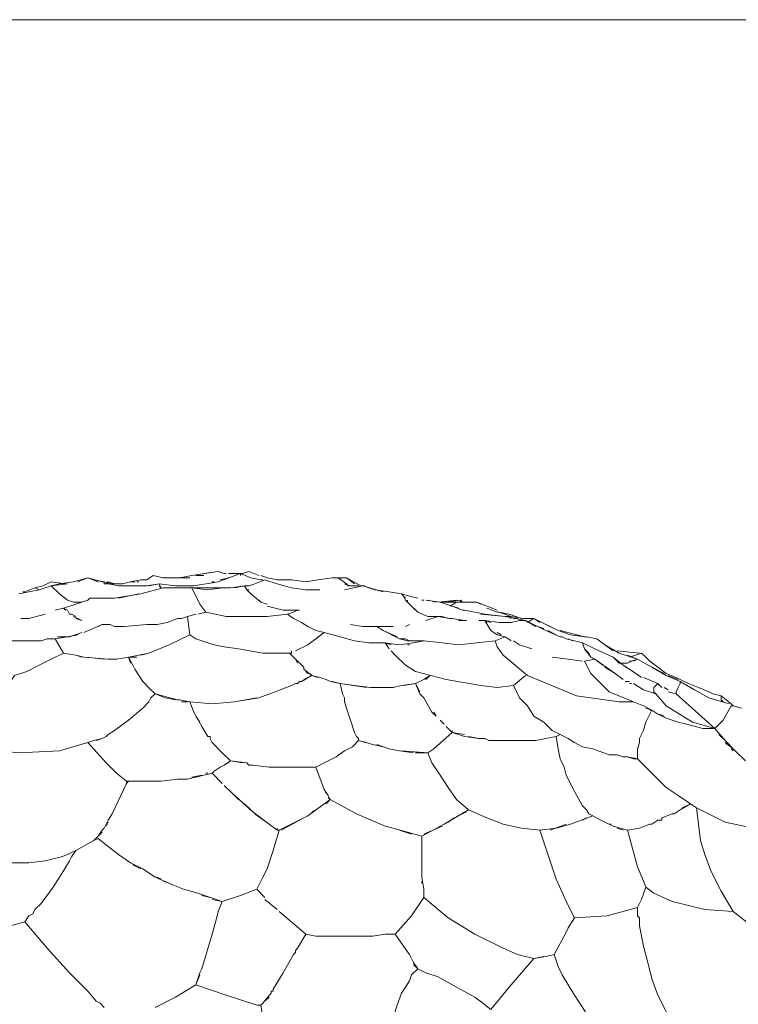
# Model space of a CAD drawing. Units: inches. Extents: x 141 to 462, y 258 to 588.
# Drawn here: x 205 to 248, y 515 to 573 of the extents above; entities that cross this region are included whole.
import ezdxf

# ---------------------------------------------------------------- set-up
doc = ezdxf.new("R2010")
doc.units = ezdxf.units.IN
doc.header["$MEASUREMENT"] = 0
doc.layers.add('Livello 1', color=7, linetype='Continuous')

# ---------------------------------------------------------------- blocks, each defined once
blk = doc.blocks.new('block 2')
at = {"layer": 'Livello 1', "lineweight": 0}
blk.add_lwpolyline([(140.82, 257.76), (448.5, 257.76), (448.5, 573.24), (140.82, 573.24), (140.82, 257.76)], dxfattribs=at)
at = {"layer": 'Livello 1', "color": 7, "lineweight": 5, "true_color": 0xffffff}
for points in [[(209.94, 540.12), (209.34, 540.36), (208.5, 540.12), (207.66, 540), (207.18, 539.88)], [(208.74, 540.12), (209.34, 540.36)], [(209.34, 540.36), (210.18, 540.12)], [(211.86, 540.12), (211.38, 540), (210.78, 540), (210.3, 540.12), (209.7, 540.24)], [(212.46, 540.24), (211.86, 540.12)], [(212.46, 540.24), (212.7, 540.24), (212.82, 540.24)], [(212.7, 540.24), (212.7, 540.24)], [(213.18, 540.48), (212.82, 540.24)], [(213.18, 540.48), (213.78, 540.36)], [(215.34, 540.36), (214.5, 540.36), (213.78, 540.36)], [(213.78, 539.76), (214.62, 539.76), (215.46, 539.76), (217.02, 539.76), (217.74, 539.76), (218.58, 539.88), (218.82, 539.88), (219.18, 540), (219.78, 540.24)], [(213.9, 540.36), (214.74, 540.36), (215.46, 540.48), (217.02, 540.72)], [(215.58, 539.88), (217.02, 540.12), (218.34, 540.6), (218.34, 540.48)], [(216.18, 540.48), (215.7, 540.48)], [(217.5, 540.6), (217.38, 540.6), (217.02, 540.72), (216.18, 540.6)], [(217.62, 540.36), (217.14, 540.24)], [(218.82, 540.72), (218.46, 540.6), (217.98, 540.6), (217.62, 540.6)], [(218.34, 540.6), (218.94, 540.36), (219.54, 540.24)], [(218.46, 540.48), (218.46, 540.48)], [(218.82, 540.72), (218.82, 540.72)], [(218.82, 540.72), (219.42, 540.48)], [(218.82, 540.72), (218.82, 540.72)], [(218.82, 540.72), (218.82, 540.72)], [(219.54, 540.48), (219.9, 540.36), (220.5, 540.24)], [(219.54, 540.24), (219.66, 540.24)], [(219.78, 540.24), (220.5, 540), (221.34, 539.76), (222.18, 539.64), (223.02, 539.64)], [(220.5, 540.24), (219.9, 540.36)], [(220.5, 540.24), (221.34, 540.24), (222.18, 540.12), (222.9, 540.24), (223.74, 540.36), (224.1, 540.36), (224.58, 540.36)], [(224.1, 540.36), (224.1, 540.36)], [(224.1, 540.36), (224.58, 540), (224.7, 539.88)], [(224.1, 540.36), (224.1, 540.36)], [(225.06, 540), (224.58, 540.36)], [(224.58, 540.36), (225.42, 539.88)], [(224.58, 540.36), (224.58, 540.36)], [(205.26, 539.4), (205.86, 539.52), (206.46, 539.64)], [(206.46, 539.64), (206.22, 539.76), (205.62, 539.52)], [(206.46, 539.64), (205.86, 539.52)], [(208.02, 540), (207.18, 540.12), (206.7, 539.88), (206.22, 539.76), (206.46, 539.64)], [(206.46, 539.64), (207.18, 539.88), (208.14, 540)], [(207.66, 539.4), (207.18, 539.88)], [(207.18, 539.88), (207.66, 539.4)], [(210.3, 540.12), (210.18, 540.12)], [(210.3, 540.12), (210.3, 540), (210.54, 540)], [(210.3, 540), (210.3, 540)], [(210.9, 540), (210.54, 540.12), (210.42, 540)], [(210.54, 540.12), (210.9, 540)], [(211.14, 539.88), (210.54, 540)], [(213.78, 539.76), (212.46, 539.4), (210.9, 539.16)], [(211.14, 539.88), (211.26, 539.88)], [(211.38, 539.88), (211.26, 539.88)], [(211.38, 539.88), (212.7, 539.88)], [(212.22, 539.88), (211.5, 539.88)], [(211.86, 540.12), (212.1, 540.12)], [(212.22, 540.12), (212.34, 540.12)], [(212.46, 539.4), (213.78, 539.76)], [(212.82, 539.88), (212.7, 539.88)], [(212.82, 539.88), (213.54, 540)], [(213.54, 540), (212.94, 539.88)], [(215.58, 539.88), (215.46, 539.88), (214.5, 539.88), (213.54, 540), (213.66, 539.76)], [(213.54, 540), (214.5, 539.88), (215.46, 539.88)], [(213.66, 539.76), (213.54, 539.88)], [(213.78, 539.76), (213.78, 539.76)], [(217.26, 539.76), (216.42, 539.64), (215.46, 539.76)], [(215.94, 538.8), (215.46, 539.76)], [(216.78, 540.12), (216.66, 540.12)], [(219.54, 538.92), (218.94, 539.4), (218.7, 539.64), (218.58, 539.88), (217.98, 539.76)], [(218.58, 539.88), (218.7, 539.64), (218.82, 539.64)], [(225.3, 539.88), (224.94, 539.88), (224.7, 539.88), (224.46, 540)], [(224.46, 539.64), (225.54, 539.88)], [(224.58, 540), (224.58, 540)], [(224.58, 540), (224.58, 540)], [(224.94, 539.88), (225.3, 539.88)], [(225.3, 539.88), (225.3, 539.88)], [(225.42, 539.88), (225.54, 539.88), (225.66, 539.88)], [(227.82, 539.4), (227.1, 539.52), (226.26, 539.64), (225.54, 539.88)], [(225.54, 539.88), (225.54, 539.88)], [(225.54, 539.88), (226.74, 539.52)], [(205.5, 539.52), (205.5, 539.52)], [(205.5, 539.52), (205.62, 539.52)], [(205.62, 539.52), (205.5, 539.52)], [(207.66, 539.4), (208.14, 539.04), (208.5, 538.92), (208.74, 538.92), (208.98, 538.92)], [(209.34, 539.04), (208.62, 538.8), (207.9, 538.56), (208.14, 538.44)], [(209.46, 539.16), (209.34, 539.04)], [(209.34, 539.04), (209.34, 539.04)], [(209.46, 539.16), (210.9, 539.16)], [(211.14, 539.16), (212.34, 539.4)], [(219.42, 539.04), (219.54, 538.92)], [(227.1, 539.52), (227.82, 539.4)], [(228.78, 539.16), (228.3, 539.28), (227.82, 539.4)], [(227.94, 539.28), (227.82, 539.4)], [(227.94, 539.28), (228.06, 539.04)], [(228.06, 539.16), (227.94, 539.28)], [(228.3, 538.8), (228.06, 539.04)], [(228.18, 539.04), (228.18, 538.92)], [(229.14, 539.04), (229.02, 539.04)], [(229.14, 539.04), (229.14, 539.04)], [(230.1, 538.92), (229.26, 539.04)], [(229.38, 539.04), (229.86, 538.92)], [(231.06, 539.04), (229.98, 538.92)], [(230.46, 538.92), (231.3, 539.04)], [(231.42, 538.92), (231.3, 539.04)], [(231.3, 538.92), (231.3, 539.04)], [(207.9, 538.56), (207.42, 538.44)], [(208.02, 538.44), (207.9, 538.56)], [(208.26, 538.2), (208.14, 538.44)], [(208.74, 538.92), (208.74, 538.92)], [(216.3, 538.32), (215.94, 538.8)], [(216.3, 538.32), (217.5, 538.08), (218.7, 538.08), (219.9, 538.08), (221.1, 538.2), (221.46, 538.32), (221.7, 538.44)], [(219.9, 538.8), (219.54, 538.92)], [(219.9, 538.68), (219.9, 538.68)], [(221.82, 538.44), (220.86, 538.44), (220.38, 538.56), (219.9, 538.68)], [(221.7, 538.44), (221.82, 538.44)], [(221.82, 538.44), (221.82, 538.44)], [(228.3, 538.8), (228.78, 538.32)], [(228.78, 538.32), (228.54, 538.56)], [(230.1, 538.92), (230.82, 538.68)], [(232.26, 538.92), (232.14, 538.92), (231.06, 538.92), (230.1, 538.92)], [(230.7, 538.68), (231.06, 538.92)], [(231.42, 538.44), (230.82, 538.68)], [(230.82, 538.68), (231.18, 538.56)], [(232.14, 538.92), (231.66, 538.92), (231.06, 538.92)], [(231.42, 538.44), (231.54, 538.44)], [(234.78, 537.84), (235.14, 537.84), (234.54, 537.96), (233.94, 538.08), (232.74, 538.2), (231.54, 538.44)], [(232.26, 538.92), (233.46, 538.44)], [(232.5, 538.8), (232.26, 538.92)], [(233.46, 538.32), (232.86, 538.56)], [(205.86, 537.96), (205.38, 537.96)], [(206.82, 538.2), (205.86, 537.96)], [(207.18, 538.32), (207.18, 538.32)], [(207.3, 538.32), (207.3, 538.32)], [(208.26, 538.2), (208.38, 538.2)], [(208.62, 538.08), (208.38, 538.2)], [(208.5, 538.08), (208.98, 537.84)], [(208.98, 537.84), (208.62, 537.96)], [(210.18, 537.6), (210.66, 537.6), (210.9, 537.48), (211.5, 537.48), (212.82, 537.6), (213.42, 537.6), (214.02, 537.72), (214.62, 537.96), (214.86, 537.96), (215.22, 538.08)], [(215.7, 538.2), (215.22, 538.08)], [(215.34, 537), (215.22, 538.08)], [(216.3, 538.32), (215.82, 538.2)], [(222.3, 536.4), (222.78, 536.76), (223.26, 537.12), (222.78, 537.24), (222.3, 537.48), (221.94, 537.72), (221.46, 537.96), (221.1, 538.2)], [(229.98, 538.08), (229.38, 538.08), (228.78, 538.32)], [(229.26, 538.2), (229.26, 538.2)], [(230.58, 537.96), (230.22, 538.08), (229.98, 538.08), (229.26, 537.84)], [(229.98, 538.08), (230.7, 537.96)], [(230.82, 537.96), (230.7, 537.96)], [(230.82, 537.96), (231.54, 537.84)], [(232.5, 538.2), (233.94, 538.08)], [(233.46, 538.32), (233.58, 538.32), (234.3, 538.08), (235.02, 537.96)], [(234.9, 537.96), (234.18, 538.2), (233.58, 538.32)], [(233.94, 538.08), (234.18, 538.08), (234.3, 537.96)], [(234.42, 537.96), (234.66, 537.96)], [(235.02, 537.96), (235.02, 537.96)], [(235.02, 537.96), (235.02, 537.96)], [(235.62, 537.96), (235.14, 537.96), (235.02, 537.96)], [(235.14, 537.96), (235.14, 537.96)], [(235.26, 537.72), (235.62, 537.96)], [(235.98, 537.72), (235.62, 537.96)], [(235.62, 537.96), (237.06, 537.24), (237.78, 537), (238.62, 536.88)], [(210.18, 537.6), (209.1, 537.12)], [(209.94, 537.48), (210.18, 537.6)], [(224.82, 537.6), (225.54, 537.48), (226.38, 537.48)], [(227.34, 537.48), (226.38, 537.48)], [(226.38, 537.48), (226.74, 537.24)], [(227.46, 537.48), (227.46, 537.48)], [(228.3, 537.6), (228.06, 537.48)], [(228.06, 537.48), (228.06, 537.48)], [(231.54, 537.84), (231.18, 537.84)], [(231.66, 537.84), (231.54, 537.84)], [(232.86, 537.72), (232.74, 537.84), (232.38, 537.84)], [(233.1, 537.24), (232.74, 537.84)], [(232.74, 537.84), (233.1, 537.72)], [(232.74, 537.84), (233.58, 537.72)], [(233.58, 537.72), (233.94, 537.72)], [(233.94, 537.72), (234.3, 537.72)], [(234.3, 537.72), (234.06, 537.72)], [(234.3, 537.72), (234.78, 537.84)], [(234.9, 537.84), (235.14, 537.84)], [(235.14, 537.84), (236.34, 537.24)], [(235.14, 537.84), (235.74, 537.48)], [(235.14, 537.84), (235.14, 537.84)], [(235.86, 537.48), (236.22, 537.36)], [(237.06, 537.24), (236.34, 537.6)], [(204.18, 536.88), (204.06, 536.88), (204.06, 536.76), (204.3, 536.76), (204.42, 536.76), (204.9, 536.64), (205.74, 536.64), (206.58, 536.64), (206.94, 536.76), (207.42, 536.76), (208.14, 536.88), (208.74, 537)], [(207.42, 536.76), (207.9, 535.92), (208.62, 535.8), (208.98, 535.68)], [(207.42, 536.76), (207.42, 536.76)], [(208.98, 537.12), (208.26, 536.88), (207.54, 536.88)], [(212.46, 535.8), (212.94, 535.92), (214.14, 536.4), (215.34, 537)], [(215.34, 537), (215.7, 536.76), (216.06, 536.64), (216.42, 536.52), (216.78, 536.4), (217.38, 536.28), (218.22, 536.16), (219.66, 535.92), (220.38, 535.92), (221.1, 535.92)], [(227.1, 536.16), (226.86, 536.52), (225.9, 536.52), (225.06, 536.64), (224.22, 536.88), (223.26, 537.12), (222.3, 536.4), (221.58, 536.04)], [(223.26, 537.12), (223.26, 537.12)], [(227.58, 536.88), (226.74, 537.24)], [(226.74, 537.24), (227.7, 536.76), (228.18, 536.64), (228.66, 536.64)], [(228.3, 536.64), (228.06, 536.76), (227.7, 536.76)], [(228.06, 536.76), (228.06, 536.76)], [(228.78, 536.64), (229.14, 536.64), (230.22, 536.52), (231.18, 536.4), (232.26, 536.52), (233.34, 536.64), (233.94, 536.88)], [(233.94, 536.88), (233.46, 537), (233.1, 537.24)], [(233.46, 537.12), (233.46, 537.12)], [(233.7, 537), (233.46, 537.12)], [(233.94, 536.88), (233.94, 536.88)], [(233.94, 536.88), (233.94, 536.88)], [(234.3, 536.64), (233.94, 536.88)], [(233.94, 536.88), (233.94, 536.88)], [(233.94, 536.88), (233.94, 536.88)], [(233.94, 536.88), (233.94, 536.88)], [(233.94, 536.88), (233.94, 536.88)], [(236.34, 537.24), (237.18, 536.88)], [(236.46, 537.24), (236.94, 537)], [(238.74, 536.88), (238.62, 536.88), (237.18, 537.24)], [(237.18, 536.88), (237.3, 536.88)], [(237.3, 536.88), (237.54, 536.76)], [(237.54, 536.76), (238.02, 536.64)], [(237.66, 536.76), (237.9, 536.64)], [(238.62, 536.88), (238.62, 536.88)], [(238.74, 536.88), (239.34, 536.76)], [(239.34, 536.76), (239.82, 536.4), (240.66, 535.92), (241.74, 535.56)], [(240.3, 536.04), (239.82, 536.4), (239.34, 536.76)], [(226.86, 536.52), (227.7, 536.4), (228.54, 536.52), (229.14, 536.64)], [(227.22, 536.4), (226.86, 536.52), (226.98, 536.4)], [(227.46, 536.4), (227.46, 536.4)], [(227.58, 536.4), (227.58, 536.4)], [(228.3, 536.4), (228.18, 536.4)], [(229.14, 536.64), (228.54, 536.52)], [(229.14, 536.64), (228.78, 536.64), (228.66, 536.64)], [(228.78, 536.64), (228.78, 536.64)], [(233.46, 536.28), (233.34, 536.64)], [(233.46, 536.28), (233.82, 535.8), (235.26, 534.6), (238.14, 533.4), (240.66, 533.04), (241.5, 533.04)], [(235.5, 536.16), (234.78, 536.4), (234.42, 536.64)], [(238.02, 536.64), (238.5, 536.52)], [(239.22, 536.16), (238.5, 536.52), (238.62, 536.16)], [(238.5, 536.52), (238.5, 536.52)], [(238.62, 536.16), (238.5, 536.52)], [(238.62, 535.44), (239.22, 535.56), (238.98, 535.68), (238.86, 535.92), (238.62, 536.16)], [(238.62, 536.16), (238.98, 535.68)], [(241.98, 534.48), (241.26, 534.96), (240.9, 535.2), (240.3, 535.68), (239.22, 536.16)], [(207.9, 535.92), (207.18, 535.56), (206.46, 535.2), (205.74, 534.84), (205.02, 534.6), (204.78, 534.24)], [(209.1, 535.68), (208.62, 535.8), (207.9, 535.92)], [(209.1, 535.68), (210.54, 535.56)], [(210.3, 535.56), (209.22, 535.68)], [(210.66, 535.56), (210.54, 535.56)], [(210.66, 535.56), (210.66, 535.56)], [(210.66, 535.56), (210.78, 535.56)], [(210.66, 535.56), (210.66, 535.56)], [(210.78, 535.56), (210.78, 535.56)], [(210.9, 535.56), (210.78, 535.56)], [(210.78, 535.56), (210.78, 535.56)], [(210.9, 535.56), (210.9, 535.56)], [(210.9, 535.56), (211.02, 535.56)], [(210.9, 535.56), (210.9, 535.56)], [(211.86, 535.32), (211.74, 535.68), (211.02, 535.56)], [(211.02, 535.56), (211.02, 535.56)], [(211.02, 535.56), (211.02, 535.56)], [(211.74, 535.68), (212.34, 535.8)], [(211.98, 535.68), (211.74, 535.68)], [(211.74, 535.68), (211.98, 535.2)], [(212.22, 535.68), (211.86, 535.68)], [(212.94, 535.92), (212.34, 535.8)], [(221.1, 535.92), (221.22, 535.92), (221.34, 535.92)], [(222.06, 535.08), (221.58, 535.56), (221.22, 535.92)], [(221.22, 535.92), (221.58, 535.56), (221.7, 535.32)], [(221.34, 536.04), (221.34, 535.92)], [(228.06, 535.2), (227.46, 535.8), (227.22, 536.04)], [(236.7, 535.68), (237.66, 535.56), (238.5, 535.44)], [(238.98, 535.68), (238.98, 535.68)], [(239.1, 535.68), (239.1, 535.68)], [(239.1, 535.56), (239.22, 535.56)], [(239.7, 535.2), (239.22, 535.56)], [(239.22, 535.56), (240.42, 534.72)], [(240.3, 535.68), (240.3, 535.68)], [(240.3, 535.68), (240.66, 535.32), (240.78, 535.32)], [(240.54, 536.04), (241.86, 535.92)], [(241.02, 535.8), (240.66, 535.92)], [(241.5, 535.44), (241.74, 535.56), (241.14, 535.8)], [(241.26, 535.68), (241.98, 535.92)], [(241.74, 535.56), (241.38, 535.44), (241.26, 535.44)], [(242.58, 535.08), (241.74, 535.56)], [(241.98, 535.92), (242.22, 535.68), (242.46, 535.44), (242.94, 535.08), (243.42, 534.72), (244.02, 534.48), (244.74, 534.12), (245.34, 533.88), (245.94, 533.64), (246.18, 533.52), (246.66, 533.4)], [(212.1, 534.96), (211.98, 535.2)], [(212.1, 534.96), (212.58, 534.24)], [(222.06, 535.08), (222.06, 534.96)], [(222.06, 534.36), (222.54, 534.6), (222.06, 534.96)], [(235.14, 534.6), (234.42, 534), (233.46, 533.88), (232.5, 534), (230.46, 534.36), (228.66, 534.84), (228.06, 535.2)], [(238.62, 535.44), (238.98, 534.72), (240.06, 533.64), (241.5, 533.04)], [(240.42, 534.72), (239.82, 535.08)], [(240.78, 535.32), (240.66, 535.32)], [(240.78, 535.32), (240.9, 535.32)], [(240.9, 535.32), (240.9, 535.32)], [(240.9, 535.32), (240.9, 535.32)], [(240.9, 535.32), (240.9, 535.32)], [(240.9, 535.32), (240.9, 535.32)], [(240.9, 535.32), (240.9, 535.32)], [(240.9, 535.32), (240.9, 535.32)], [(241.14, 535.32), (240.9, 535.32)], [(241.02, 535.08), (241.26, 534.96)], [(241.14, 535.32), (241.38, 535.44)], [(241.26, 534.96), (241.26, 534.96)], [(242.58, 535.08), (243.42, 534.6)], [(243.3, 534.72), (242.58, 535.08)], [(222.9, 534.48), (222.54, 534.6), (221.94, 534.24)], [(222.18, 534.84), (222.3, 534.72)], [(222.42, 534.72), (222.54, 534.6), (223.02, 534.48)], [(223.38, 534.36), (223.02, 534.48)], [(229.26, 534.36), (229.5, 534.6), (229.14, 534.36)], [(240.9, 534.36), (240.42, 534.72)], [(242.94, 534.12), (242.1, 534.48)], [(244.26, 534.12), (244.26, 534.24), (243.42, 534.6)], [(243.54, 534.6), (244.14, 534.36)], [(213.06, 533.76), (212.58, 534.24)], [(212.7, 534.12), (212.82, 534)], [(219.42, 533.28), (220.38, 533.64), (221.34, 534)], [(221.58, 534.12), (221.34, 534)], [(221.58, 534.12), (221.7, 534.12), (221.82, 534.24), (221.94, 534.24)], [(221.7, 534.12), (221.7, 534.12)], [(221.82, 534.24), (221.82, 534.24)], [(223.38, 534.36), (223.62, 534.24)], [(224.22, 534.12), (223.62, 534.24)], [(223.74, 534.24), (224.22, 534.12), (225.06, 534), (226.02, 533.88)], [(225.78, 533.88), (224.22, 534.12)], [(224.34, 533.52), (224.22, 534.12)], [(226.26, 533.88), (226.02, 533.88)], [(226.26, 533.88), (226.38, 533.88)], [(226.38, 533.88), (226.38, 533.88)], [(227.34, 533.88), (226.38, 533.88)], [(226.38, 533.88), (226.38, 533.88)], [(227.34, 533.88), (227.82, 534)], [(228.9, 533.64), (228.66, 534.12), (227.82, 534)], [(227.94, 534), (228.66, 534.12), (229.14, 534.36)], [(228.66, 534.12), (228.9, 533.52)], [(229.14, 534.36), (229.14, 534.36)], [(229.14, 534.36), (229.14, 534.36)], [(236.7, 531.36), (236.22, 531.84), (235.62, 532.2), (235.26, 532.8), (234.78, 533.28), (234.42, 534)], [(241.26, 534.24), (241.02, 534.24)], [(241.38, 534.12), (241.26, 534.12)], [(242.82, 533.52), (242.1, 533.76), (241.5, 534.12)], [(243.18, 533.88), (242.94, 534.12), (242.7, 533.88), (242.7, 533.76), (242.7, 533.64), (242.82, 533.52)], [(243.54, 533.76), (243.3, 533.88)], [(244.02, 533.64), (244.14, 533.88)], [(244.26, 534.12), (244.14, 533.88)], [(244.26, 534.24), (244.26, 534.24)], [(244.26, 534.24), (245.1, 533.76), (245.94, 533.28), (247.14, 532.92)], [(244.26, 534.12), (244.26, 534.12)], [(244.26, 534.12), (244.26, 534.12)], [(244.26, 534.12), (244.26, 534.12)], [(244.26, 534.12), (244.26, 534.12)], [(213.3, 533.52), (213.06, 533.28), (212.94, 533.04), (212.58, 532.68), (211.74, 531.96), (210.9, 531.36), (210.54, 531.12), (210.42, 531), (210.18, 530.88)], [(213.3, 533.52), (213.18, 533.64), (213.06, 533.76)], [(213.06, 533.76), (213.18, 533.64), (213.3, 533.52), (213.9, 533.28), (214.5, 533.16)], [(214.62, 533.16), (213.3, 533.52)], [(217.98, 533.04), (219.3, 533.28)], [(219.42, 533.28), (217.98, 533.04)], [(225.3, 530.76), (225.3, 530.88), (225.18, 531), (225.06, 531.24), (224.82, 531.96), (224.58, 532.68), (224.46, 533.04), (224.46, 533.28), (224.34, 533.52)], [(228.9, 533.52), (228.9, 533.52)], [(228.9, 533.52), (228.9, 533.52)], [(229.62, 532.44), (229.14, 533.28), (229.02, 533.4), (228.9, 533.52)], [(229.02, 533.4), (229.02, 533.4)], [(229.14, 533.28), (229.14, 533.28)], [(242.7, 533.64), (242.7, 533.64)], [(242.82, 533.52), (242.82, 533.52)], [(242.82, 533.52), (243.42, 532.8), (244.98, 531.84), (246.3, 531.48), (244.02, 533.52)], [(244.02, 533.52), (243.54, 533.64)], [(244.02, 533.64), (244.02, 533.52)], [(244.02, 533.52), (244.02, 533.52)], [(244.02, 533.52), (244.02, 533.52)], [(244.02, 533.52), (244.02, 533.52)], [(246.66, 533.16), (246.66, 533.4)], [(246.66, 533.4), (247.26, 532.92), (247.38, 532.8)], [(214.62, 533.16), (214.74, 533.16)], [(214.62, 533.16), (214.62, 533.16)], [(214.62, 533.16), (214.62, 533.16)], [(215.34, 533.04), (214.74, 533.16)], [(214.86, 533.04), (215.22, 533.04)], [(217.98, 533.04), (216.66, 532.92), (215.34, 533.04)], [(215.34, 533.04), (215.58, 532.44)], [(242.58, 532.56), (242.1, 532.8), (241.5, 533.04)], [(241.5, 533.04), (242.1, 532.8)], [(242.22, 532.68), (242.58, 532.56)], [(246.3, 531.48), (246.78, 531.96), (247.26, 532.8)], [(246.66, 533.16), (246.78, 533.04)], [(246.66, 533.16), (246.66, 533.16)], [(246.66, 533.16), (246.66, 533.16)], [(247.26, 532.8), (247.38, 532.8), (247.86, 532.68)], [(247.26, 532.8), (247.26, 532.8)], [(215.58, 532.44), (216.06, 531.6)], [(215.94, 531.84), (215.7, 532.2)], [(229.62, 532.44), (229.86, 532.2)], [(229.86, 532.2), (229.74, 532.44)], [(242.46, 532.32), (242.22, 531.84), (242.1, 531.36), (241.86, 530.88), (241.86, 530.64), (241.74, 530.28), (241.74, 530.04), (241.74, 529.92), (241.74, 529.8)], [(242.58, 532.56), (242.46, 532.56)], [(242.58, 532.56), (242.46, 532.32)], [(243.42, 532.08), (242.94, 532.32), (242.58, 532.56)], [(242.58, 532.56), (242.94, 532.32)], [(243.06, 532.32), (243.3, 532.2)], [(243.42, 532.08), (244.14, 531.84)], [(216.42, 531), (216.06, 531.6)], [(229.74, 530.28), (230.82, 531.24), (230.46, 531.6)], [(230.22, 531.84), (230.1, 531.96)], [(230.22, 531.84), (230.22, 531.84)], [(230.34, 531.72), (230.22, 531.84)], [(230.34, 531.72), (230.34, 531.72)], [(230.34, 531.72), (230.34, 531.72)], [(244.62, 531.72), (244.14, 531.84)], [(244.62, 531.72), (245.58, 531.48), (245.7, 531.48)], [(245.58, 531.48), (245.58, 531.48)], [(245.7, 531.48), (245.7, 531.48)], [(246.9, 530.76), (246.3, 531.48), (245.7, 531.48)], [(245.7, 531.48), (245.7, 531.48)], [(245.94, 531.48), (246.18, 531.48)], [(210.18, 530.88), (209.7, 530.76)], [(209.82, 530.76), (210.18, 530.88)], [(216.42, 531), (216.42, 531)], [(216.42, 531), (216.54, 531)], [(216.42, 531), (216.42, 531)], [(216.66, 530.64), (216.54, 530.88), (216.54, 531)], [(216.54, 530.88), (216.66, 530.64), (217.26, 530.04), (217.74, 529.56), (218.7, 529.44)], [(216.54, 530.88), (216.54, 530.88)], [(230.82, 531.36), (230.82, 531.24), (231.54, 531)], [(231.54, 531.12), (230.82, 531.24)], [(232.38, 530.88), (231.54, 531)], [(231.78, 531), (232.38, 530.88)], [(237.06, 530.28), (236.94, 531), (236.34, 530.88), (235.74, 530.76), (234.66, 530.76), (233.46, 530.76), (233.22, 530.76), (232.98, 530.76), (232.74, 530.88), (232.38, 530.88)], [(237.18, 531.12), (236.7, 531.36)], [(237.18, 531.12), (236.94, 531)], [(241.14, 529.8), (240.9, 529.8), (240.54, 529.92), (240.06, 529.92), (239.1, 530.28), (238.5, 530.4), (238.02, 530.64), (237.66, 530.88), (237.18, 531.12)], [(246.54, 531.12), (246.9, 530.76)], [(209.34, 530.64), (207.66, 530.16), (205.26, 530.04), (202.98, 530.28)], [(209.34, 530.64), (209.7, 530.76)], [(209.34, 530.64), (210.42, 529.44), (211.02, 528.84), (211.62, 528.36)], [(224.46, 530.16), (224.94, 530.4)], [(225.78, 530.64), (225.3, 530.76), (224.94, 530.4)], [(225.3, 530.76), (226.14, 530.52)], [(226.74, 530.4), (226.14, 530.52)], [(226.38, 530.52), (227.1, 530.28)], [(246.9, 530.76), (246.9, 530.76)], [(246.9, 530.76), (247.5, 530.16)], [(247.02, 530.52), (246.9, 530.64)], [(247.38, 530.28), (246.9, 530.64)], [(221.7, 529.2), (222.3, 529.2), (222.78, 529.2), (223.5, 529.56), (223.98, 529.8)], [(224.46, 530.16), (223.98, 529.8), (223.5, 529.56)], [(224.1, 529.92), (224.34, 530.04)], [(227.7, 530.16), (227.1, 530.28)], [(227.7, 530.16), (228.54, 530.04)], [(229.38, 530.04), (227.82, 530.16)], [(228.66, 530.04), (229.38, 530.04)], [(229.74, 530.28), (229.38, 530.04), (229.62, 529.44)], [(237.18, 529.68), (237.06, 530.28)], [(241.14, 529.8), (241.5, 529.68), (241.74, 529.68)], [(244.38, 526.8), (244.86, 527.04), (244.14, 527.52), (243.42, 528), (242.82, 528.6), (242.22, 529.2), (241.86, 529.56), (241.74, 529.68), (241.14, 529.8)], [(241.74, 529.8), (241.74, 529.8)], [(241.74, 529.8), (241.74, 529.68)], [(247.38, 530.16), (247.26, 530.28)], [(248.1, 529.56), (247.5, 530.16)], [(217.14, 529.2), (216.78, 528.96)], [(217.14, 529.2), (217.62, 529.44)], [(218.46, 529.44), (217.74, 529.56), (217.38, 529.32)], [(217.38, 529.32), (217.38, 529.32)], [(218.82, 529.32), (218.7, 529.44)], [(218.82, 529.32), (218.82, 529.32)], [(218.82, 529.32), (219.06, 529.32)], [(218.82, 529.32), (218.82, 529.32)], [(220.02, 529.2), (219.06, 529.32)], [(220.02, 529.2), (220.62, 529.2)], [(221.7, 529.2), (220.62, 529.2)], [(222.18, 529.2), (221.82, 529.2)], [(222.78, 529.2), (222.3, 529.2)], [(222.78, 529.2), (223.26, 527.88), (223.5, 527.52)], [(231.78, 526.68), (231.06, 527.28), (230.58, 528), (230.1, 528.72), (229.62, 529.44)], [(239.1, 526.32), (238.86, 526.44), (238.74, 526.68), (238.62, 526.8), (238.5, 526.92), (238.02, 527.76), (237.54, 528.72), (237.42, 529.2), (237.18, 529.68)], [(217.26, 528.24), (216.66, 528.84), (215.22, 528.48)], [(215.46, 528.6), (216.06, 528.72)], [(216.3, 528.84), (216.42, 528.84)], [(216.66, 528.84), (216.78, 528.96)], [(211.74, 528.36), (211.62, 528.24), (210.78, 526.44), (210.54, 526.08)], [(211.74, 528.36), (211.62, 528.36), (211.62, 528.24)], [(211.74, 528.36), (212.7, 528.36), (213.66, 528.36)], [(213.42, 528.36), (212.1, 528.36)], [(214.62, 528.48), (213.66, 528.36)], [(214.62, 528.48), (215.22, 528.48)], [(218.22, 527.28), (217.86, 527.64), (217.38, 528.12)], [(217.74, 527.76), (217.86, 527.64)], [(217.86, 527.64), (219.06, 526.56)], [(223.38, 527.64), (223.26, 527.88)], [(223.62, 527.28), (223.5, 527.52)], [(223.5, 527.4), (223.62, 527.28), (225.18, 526.44)], [(218.94, 526.68), (218.58, 527.04)], [(224.1, 527.04), (223.62, 527.28), (222.3, 526.32)], [(223.38, 527.04), (223.62, 527.28)], [(244.86, 527.04), (244.26, 526.68)], [(244.86, 527.04), (245.22, 526.8)], [(210.3, 525.6), (210.54, 526.08), (210.78, 526.44)], [(220.02, 525.84), (219.06, 526.56)], [(219.18, 526.44), (220.02, 525.84)], [(220.62, 525.48), (222.3, 526.32)], [(222.54, 526.56), (222.78, 526.68)], [(226.86, 525.72), (225.18, 526.44)], [(231.78, 526.68), (230.34, 525.84)], [(231.42, 526.44), (231.66, 526.56)], [(231.78, 526.68), (232.86, 526.2), (233.82, 525.84), (234.9, 525.6), (235.98, 525.48), (236.94, 525.6), (237.78, 525.84)], [(239.82, 525.96), (239.58, 526.08), (239.1, 526.32), (237.78, 525.84)], [(239.1, 526.32), (239.58, 526.08)], [(243.78, 526.44), (243.18, 526.2)], [(243.78, 526.44), (243.9, 526.44), (244.26, 526.68)], [(243.9, 526.44), (243.9, 526.44)], [(246.06, 523.08), (245.7, 524.04), (245.46, 524.88), (245.34, 525.84), (245.22, 526.8)], [(245.22, 526.8), (246.9, 525.96), (248.58, 525.6), (250.02, 525.48), (250.38, 524.76)], [(210.54, 525.96), (210.42, 525.72)], [(220.02, 525.84), (220.5, 525.48)], [(222.06, 526.2), (220.74, 525.48)], [(226.86, 525.72), (227.34, 525.6)], [(229.02, 525.12), (230.34, 525.84)], [(230.22, 525.72), (229.14, 525.24)], [(230.58, 525.96), (230.94, 526.2)], [(237.54, 525.84), (236.58, 525.48)], [(238.5, 526.08), (238.74, 526.2)], [(239.82, 525.96), (240.3, 525.72)], [(240.18, 525.84), (240.06, 525.84)], [(241.14, 525.48), (240.3, 525.72)], [(242.46, 525.84), (241.86, 525.6)], [(242.46, 525.84), (242.58, 525.84)], [(242.94, 526.08), (242.58, 525.84)], [(242.94, 526.08), (243.06, 526.08)], [(243.18, 526.08), (243.06, 526.08)], [(243.18, 526.08), (243.18, 526.2)], [(209.7, 524.88), (209.94, 525.12)], [(209.94, 525.12), (210.18, 525.48)], [(210.18, 525.36), (209.94, 525.12)], [(210.3, 525.6), (210.18, 525.48)], [(220.62, 525.48), (220.26, 524.28)], [(220.38, 525.6), (220.38, 525.6)], [(220.38, 525.6), (220.38, 525.6)], [(220.62, 525.48), (220.5, 525.48), (220.5, 525.6)], [(220.5, 525.6), (220.5, 525.6)], [(220.5, 525.48), (220.5, 525.48)], [(229.02, 525.12), (227.34, 525.6)], [(227.7, 525.48), (228.42, 525.24)], [(229.02, 523.32), (229.02, 523.92), (229.02, 525.12)], [(238.02, 520.32), (237.66, 521.04), (236.94, 522.6), (235.98, 525.48)], [(240.54, 525.6), (240.9, 525.48)], [(241.14, 525.48), (241.86, 525.6)], [(242.22, 522.12), (242.1, 522.48), (241.74, 523.32), (241.14, 525.48)], [(209.94, 525), (209.7, 524.88), (208.62, 524.28), (208.38, 523.92), (208.26, 523.68), (207.9, 523.08), (207.3, 522.12), (206.58, 521.16), (206.22, 520.8), (206.1, 520.56), (205.86, 520.44)], [(209.94, 525), (210.54, 524.52)], [(211.14, 524.04), (210.54, 524.52)], [(208.62, 524.28), (208.38, 524.16), (208.14, 524.04), (207.78, 523.92), (207.3, 523.8), (206.82, 523.68), (205.86, 523.56), (204.78, 523.56), (203.82, 523.56), (202.74, 523.68), (201.78, 523.8), (201.18, 523.92), (200.94, 523.92), (200.7, 524.04), (200.22, 523.44)], [(211.14, 524.04), (211.86, 523.56)], [(219.9, 523.2), (220.26, 524.28)], [(229.02, 523.92), (229.02, 523.2), (229.02, 522.84)], [(213.3, 522.72), (212.58, 523.2), (211.86, 523.56)], [(211.98, 523.44), (212.46, 523.2)], [(212.58, 523.2), (213.3, 522.72)], [(219.9, 523.2), (219.66, 522.72)], [(229.02, 522.72), (229.02, 523.2)], [(247.38, 520.68), (246.66, 521.88), (246.06, 523.08)], [(213.3, 522.72), (214.38, 522.24)], [(213.66, 522.6), (213.42, 522.72)], [(214.14, 522.36), (213.78, 522.48)], [(214.98, 522), (214.38, 522.24)], [(219.66, 522.72), (219.3, 522), (219.42, 521.88)], [(229.02, 522.72), (229.14, 522)], [(229.02, 522.36), (229.02, 522.48)], [(214.98, 522), (215.82, 521.76)], [(217.26, 521.28), (215.82, 521.76)], [(216.06, 521.64), (216.54, 521.52)], [(219.78, 521.52), (219.3, 522), (218.34, 521.64), (217.26, 521.28), (217.02, 520.68)], [(229.14, 521.52), (229.14, 522)], [(229.14, 521.88), (229.14, 521.64)], [(241.98, 521.4), (242.22, 522.12), (242.7, 521.76), (243.78, 521.28), (245.7, 520.8), (247.38, 520.68)], [(216.66, 521.4), (217.26, 521.28)], [(220.5, 520.8), (219.78, 521.4)], [(229.14, 521.52), (228.42, 520.44), (227.46, 519.36), (227.94, 518.64)], [(235.62, 517.92), (235.14, 518.04), (234.66, 518.16), (233.82, 518.52), (232.14, 519.36), (230.58, 520.32), (229.14, 521.52)], [(241.74, 520.92), (241.98, 521.4)], [(205.86, 520.44), (205.62, 520.08)], [(216.9, 520.2), (217.02, 520.68)], [(222.18, 519.36), (220.62, 520.68)], [(238.02, 520.32), (239.94, 520.44), (241.74, 520.92)], [(244.38, 513.24), (244.26, 513.48), (244.02, 513.72), (244.02, 513.84), (243.9, 513.96), (243.66, 514.32), (243.42, 514.8), (242.94, 515.76), (242.58, 516.72), (242.34, 517.68), (242.1, 518.64), (241.86, 519.84), (241.86, 519.96), (241.86, 520.32), (241.74, 520.44), (241.74, 520.56), (241.74, 520.92)], [(249.66, 518.64), (249.66, 519.24), (248.46, 519.84), (247.38, 520.68)], [(205.62, 520.08), (204.78, 519.84)], [(210.3, 515.04), (210.06, 515.28), (209.82, 515.4), (209.34, 516), (208.26, 517.08), (206.94, 518.52), (205.62, 520.08)], [(216.9, 520.2), (216.66, 519.36)], [(236.82, 518.16), (237.42, 519.24), (237.66, 519.72), (238.02, 520.32)], [(216.06, 517.32), (216.66, 519.36)], [(222.18, 519.36), (221.7, 518.52), (221.58, 518.4)], [(227.46, 519.36), (226.86, 519.36), (226.14, 519.24), (224.82, 519.24), (223.38, 519.24), (222.78, 519.24), (222.18, 519.36)], [(220.86, 517.08), (221.46, 518.16), (221.58, 518.28), (221.58, 518.4)], [(221.46, 518.16), (221.46, 518.16)], [(221.58, 518.4), (221.58, 518.4)], [(221.58, 518.4), (221.58, 518.4)], [(221.58, 518.28), (221.58, 518.28)], [(221.7, 518.52), (221.7, 518.52)], [(228.3, 518.16), (227.94, 518.64)], [(228.3, 518.16), (228.54, 517.68)], [(236.82, 518.16), (236.34, 518.04)], [(239.34, 513.24), (239.58, 513.6), (239.34, 513.96), (239.1, 514.08), (238.74, 514.68), (238.02, 515.76), (237.3, 516.96), (237.06, 517.44), (236.82, 518.16)], [(228.78, 517.32), (228.54, 517.68)], [(228.54, 517.56), (228.78, 517.32)], [(233.1, 514.92), (234.18, 516.24), (235.62, 517.92)], [(235.62, 517.92), (236.34, 518.04)], [(236.22, 518.04), (235.62, 517.92)], [(215.7, 516.36), (215.94, 517.08)], [(215.94, 516.96), (215.7, 516.36)], [(216.06, 517.32), (215.94, 517.08)], [(220.86, 517.08), (220.26, 516.12)], [(228.78, 517.32), (228.42, 516.96), (228.3, 516.6), (228.06, 516.24), (227.82, 515.88), (227.58, 515.16), (227.34, 514.44), (227.22, 513.84), (227.22, 513.12), (227.22, 512.52), (227.46, 511.92)], [(233.1, 514.92), (232.62, 515.28), (232.14, 515.64), (231.06, 516.24), (229.98, 516.84), (229.26, 517.08), (228.78, 517.32)], [(219.54, 515.16), (219.3, 515.16), (217.5, 515.76), (215.7, 516.36), (214.5, 515.64), (213.3, 515.04)], [(219.66, 515.28), (220.14, 515.88), (220.14, 516)], [(220.14, 516), (220.14, 516)], [(220.14, 516), (220.14, 516)], [(220.26, 516), (220.14, 516)], [(220.14, 515.88), (220.14, 515.88)], [(220.26, 516), (220.26, 516.12)], [(219.66, 515.28), (219.54, 515.16), (219.66, 514.44)], [(220.02, 515.64), (219.78, 515.4)]]:
    blk.add_lwpolyline(points, dxfattribs=at)

msp = doc.modelspace()

# ---------------------------------------------------------------- block references
at = {"layer": 'Livello 1'}
msp.add_blockref('block 2', (0, 0), dxfattribs=at)

doc.saveas('drawing.dxf')
